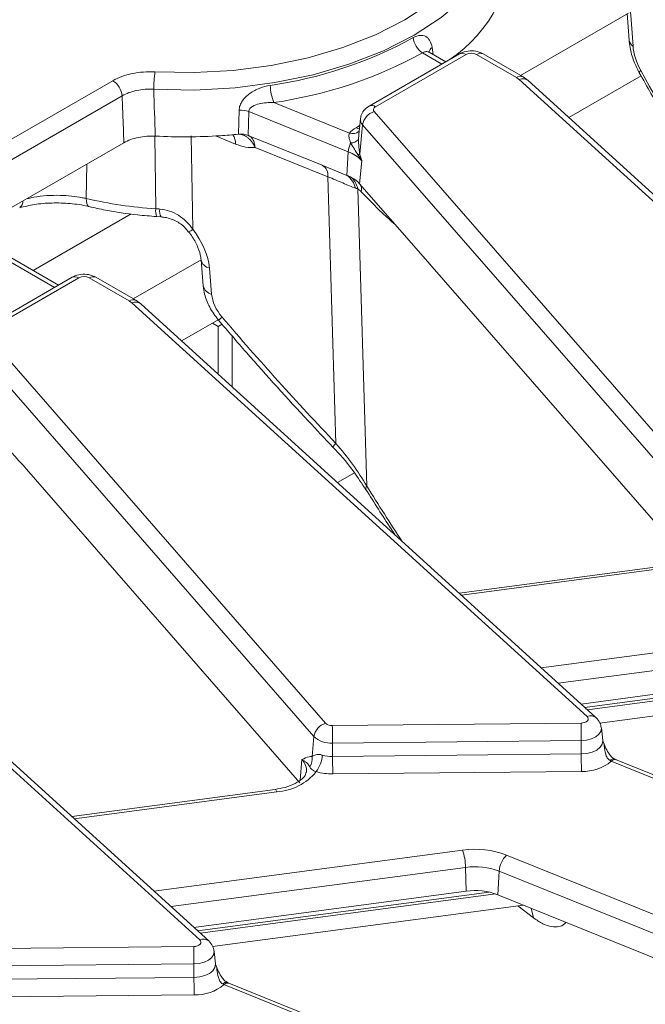
# Model space of a CAD drawing. Units: millimetres. Extents: x -83 to 664, y -32 to 370.
# Drawn here: x 360 to 370, y 162 to 177 of the extents above; entities that cross this region are included whole.
import ezdxf

# ---------------------------------------------------------------- set-up
doc = ezdxf.new("R2010")
doc.units = ezdxf.units.MM

msp = doc.modelspace()

# ---------------------------------------------------------------- linework, layer by layer
at = {"color": 8, "linetype": 'Continuous', "lineweight": 15}
for p, q in [((369.6643, 176.7102), (368.0282, 175.7657)), ((366.8362, 175.9391), (366.543, 176.1083)), ((366.6867, 176.1897), (366.7019, 176.0842)), ((365.5362, 174.9732), (365.5899, 175.0042)), ((362.5003, 173.7445), (362.4855, 174.8451)), ((363.0376, 174.849), (363.0602, 173.4318)), ((363.7086, 174.7258), (363.4071, 174.8476)), ((365.5778, 174.8712), (365.5724, 174.7938)), ((361.4554, 174.4209), (361.4457, 173.8989)), ((360.9672, 172.551), (359.2599, 173.5366)), ((362.1266, 173.6651), (360.6405, 172.8072)), ((363.1867, 172.9707), (362.1592, 172.3776)), ((365.2525, 169.5906), (365.5111, 169.7399)), ((370.2044, 168.2899), (367.1325, 167.8805)), ((368.3416, 166.7806), (373.0188, 167.4039)), ((373.0636, 167.1428), (368.5977, 166.5476)), ((373.4218, 166.7673), (369.0036, 166.1784)), ((369.043, 166.1426), (373.5202, 166.7393)), ((364.7161, 165.3879), (364.6872, 165.0774)), ((364.3355, 164.9018), (361.2635, 164.4924)), ((362.4726, 163.3925), (367.1498, 164.0158)), ((367.1946, 163.7547), (362.7288, 163.1595)), ((367.5528, 163.3792), (363.1346, 162.7903)), ((363.174, 162.7545), (367.6512, 163.3512)), ((368.225, 162.9886), (367.9885, 163.1715)), ((368.225, 162.9886), (368.1883, 163.1348))]:
    msp.add_line(p, q, dxfattribs=at)
at = {"color": 7, "linetype": 'Continuous', "lineweight": 15}
for p, q in [((369.6459, 176.703), (369.6733, 176.3032)), ((369.705, 176.6114), (369.7324, 176.2116)), ((367.103, 176.0931), (365.7325, 175.3019)), ((367.203, 176.0832), (365.8325, 175.292)), ((366.8948, 175.9729), (366.6456, 176.1167)), ((367.9661, 175.7339), (367.361, 176.0832)), ((368.0661, 175.7438), (367.461, 176.0931)), ((321.1986, 152.2187), (361.8502, 175.6864)), ((374.9059, 169.4291), (368.0089, 175.703)), ((368.1435, 175.6877), (368.0661, 175.7438)), ((375.0405, 169.4137), (368.1435, 175.6877)), ((369.8548, 175.7586), (368.7602, 175.1267)), ((361.9911, 175.456), (321.3395, 151.9883)), ((364.289, 175.3548), (365.4351, 174.8915)), ((363.7554, 174.8741), (363.7635, 175.2371)), ((363.9113, 175.218), (363.9026, 174.8549)), ((365.4182, 174.6088), (363.9113, 175.218)), ((365.8117, 175.2174), (370.9431, 169.3276)), ((365.6011, 175.1084), (365.5757, 174.8714)), ((365.6337, 175.0167), (365.5924, 174.5739)), ((370.7651, 169.1268), (365.6337, 175.0167)), ((359.6503, 173.3789), (362.018, 174.7457)), ((363.7184, 174.8705), (363.7205, 174.8708)), ((363.9026, 174.8549), (365.0214, 174.4027)), ((365.1072, 174.2299), (364.0055, 174.6753)), ((365.4182, 174.6088), (365.3973, 174.2507)), ((365.6218, 174.4729), (365.5892, 174.1226)), ((365.0214, 174.4027), (365.3973, 174.2507)), ((365.0279, 174.4003), (365.0214, 174.4027)), ((365.2315, 170.1829), (365.1072, 174.2299)), ((365.5602, 174.0446), (365.6987, 169.535)), ((365.5892, 174.1226), (366.4097, 173.1808)), ((361.0258, 172.5848), (359.3671, 173.5423)), ((362.5138, 173.625), (362.5818, 173.6201)), ((366.4097, 173.1808), (370.5525, 168.4257)), ((363.1868, 172.9696), (363.22, 172.5731)), ((363.3138, 172.8443), (363.347, 172.4478)), ((361.234, 172.705), (359.8635, 171.9138)), ((361.334, 172.6951), (359.9635, 171.9039)), ((362.0972, 172.3458), (361.492, 172.6951)), ((362.1972, 172.3557), (361.592, 172.705)), ((362.2745, 172.2996), (362.1972, 172.3557)), ((369.0369, 166.041), (362.1399, 172.3149)), ((369.1715, 166.0256), (362.2745, 172.2996)), ((363.464, 172.0693), (362.8912, 171.7386)), ((363.3581, 172.0082), (363.4462, 171.9573)), ((363.5049, 171.9912), (363.4462, 171.9573)), ((363.4462, 171.9573), (363.4462, 171.2337)), ((359.9427, 171.8293), (365.0741, 165.9395)), ((363.6584, 171.8135), (363.6584, 171.0407)), ((364.8961, 165.7387), (359.7647, 171.6286)), ((360.5407, 169.7927), (364.6835, 165.0376)), ((363.1679, 162.6529), (356.271, 168.9268)), ((363.3025, 162.6376), (356.4055, 168.9115)), ((370.178, 168.3248), (367.0956, 167.914)), ((368.9453, 166.2314), (373.0718, 166.7814)), ((369.2316, 165.943), (373.9396, 166.5705)), ((365.1759, 165.904), (368.9445, 165.9419)), ((369.2735, 165.6774), (369.253, 165.8685)), ((364.8961, 165.7387), (364.868, 165.4371)), ((368.948, 165.6779), (365.1793, 165.6399)), ((365.1793, 165.6399), (365.1797, 165.4363)), ((368.948, 165.6779), (368.9484, 165.4742)), ((365.1797, 165.4363), (368.9484, 165.4742)), ((372.6893, 164.0353), (369.4028, 165.3638)), ((372.7643, 164.0574), (369.4777, 165.3859)), ((368.9518, 165.2102), (365.1832, 165.1722)), ((364.309, 164.9367), (361.2266, 164.5259)), ((367.8172, 163.9409), (371.1037, 162.6124)), ((367.1946, 163.7547), (367.2028, 163.3933)), ((367.7029, 163.6976), (367.6819, 163.3395)), ((370.9894, 162.3691), (367.7029, 163.6976)), ((363.0763, 162.8433), (367.2028, 163.3933)), ((367.6819, 163.3395), (370.2098, 162.3177)), ((363.3626, 162.5549), (368.0706, 163.1824)), ((359.3069, 162.5159), (363.0755, 162.5538)), ((363.4045, 162.2893), (363.384, 162.4804)), ((363.079, 162.2898), (359.3103, 162.2518)), ((363.079, 162.2898), (363.0794, 162.0861)), ((359.3107, 162.0482), (363.0794, 162.0861)), ((366.8203, 160.6472), (363.5338, 161.9757)), ((366.8953, 160.6693), (363.6087, 161.9978)), ((363.0829, 161.8221), (359.3142, 161.7841))]:
    msp.add_line(p, q, dxfattribs=at)
at = {"color": 7, "linetype": 'Continuous', "lineweight": 15, "flags": 128}
for points in [[(362.488, 175.8192), (363.0811, 175.8087), (363.6717, 175.8411), (364.2507, 175.916), (364.8088, 176.0322), (365.3374, 176.1878), (365.8281, 176.3804), (366.2731, 176.6069), (366.6655, 176.8638), (366.9991, 177.1471), (367.2686, 177.4522), (367.4698, 177.7744), (367.5996, 178.1086), (367.6558, 178.4496), (367.6377, 178.792)], [(365.8325, 175.292), (365.8211, 175.2844), (365.812, 175.2758), (365.8053, 175.2665), (365.8012, 175.2567), (365.7998, 175.2466), (365.8011, 175.2366), (365.8051, 175.2268), (365.8117, 175.2174)], [(368.9445, 165.9419), (368.9737, 165.9445), (369.0007, 165.9514), (369.0237, 165.9621), (369.041, 165.9759), (369.0514, 165.9918), (369.0543, 166.0088), (369.0493, 166.0255), (369.0369, 166.041)], [(363.0755, 162.5538), (363.1047, 162.5564), (363.1317, 162.5633), (363.1547, 162.574), (363.172, 162.5878), (363.1824, 162.6037), (363.1853, 162.6207), (363.1803, 162.6375), (363.1679, 162.6529)]]:
    msp.add_lwpolyline(points, dxfattribs=at)
at = {"color": 8, "linetype": 'Continuous', "lineweight": 15, "flags": 128}
for points in [[(367.8569, 178.344), (367.855, 178.2969), (367.7964, 177.9415), (367.6611, 177.5932), (367.4514, 177.2574), (367.1706, 176.9394), (366.8229, 176.6442), (366.414, 176.3765), (365.9502, 176.1404), (365.4389, 175.9397), (364.888, 175.7776), (364.3064, 175.6565), (363.703, 175.5785), (363.0875, 175.5446), (362.4694, 175.5556)], [(369.8281, 175.8063), (369.8278, 175.8118), (369.8349, 175.8235), (369.8504, 175.8393)], [(365.5846, 174.9551), (365.5623, 174.9609), (365.5362, 174.9732)], [(361.4457, 173.8989), (361.4485, 173.8564), (361.4554, 173.8216), (361.4661, 173.7959), (361.4802, 173.7801), (361.4901, 173.7758)], [(369.2529, 165.8694), (369.2534, 165.8638), (369.2454, 165.8166), (369.2164, 165.7723), (369.1683, 165.7338), (369.1044, 165.7041), (369.0292, 165.6849), (368.948, 165.6779)], [(368.9484, 165.4742), (369.0349, 165.4818), (369.1151, 165.5021), (369.1832, 165.5339), (369.2345, 165.5749), (369.2655, 165.6221), (369.2739, 165.6724), (369.2735, 165.6768)], [(364.3355, 164.9018), (364.3272, 164.9198), (364.3191, 164.9315), (364.3117, 164.9366), (364.309, 164.9367)], [(363.3839, 162.4813), (363.3844, 162.4757), (363.3765, 162.4285), (363.3474, 162.3842), (363.2993, 162.3458), (363.2354, 162.316), (363.1602, 162.2969), (363.079, 162.2898)], [(363.0794, 162.0861), (363.166, 162.0937), (363.2461, 162.1141), (363.3142, 162.1458), (363.3655, 162.1868), (363.3965, 162.234), (363.4049, 162.2843), (363.4046, 162.2888)]]:
    msp.add_lwpolyline(points, dxfattribs=at)
at = {"color": 7, "linetype": 'Continuous', "lineweight": 15}
for centre, radius, start, end in [((365.7434, 177.8177), 2.1776, 303.57689, 2.14943), ((363.3181, 181.9635), 6.4147, 278.22853, 298.74158), ((366.713, 176.3697), 0.3118, 185.64715, 236.97499), ((363.3338, 181.96), 6.6739, 278.22853, 298.74158), ((367.282, 175.9307), 0.1718, 62.60967, 117.39033), ((364.5373, 175.5423), 2.0679, 172.305, 179.63142), ((361.6818, 175.4252), 0.3108, 5.689, 57.19914), ((367.844, 175.5192), 0.2469, 48.09568, 60.35333), ((364.9793, 175.6304), 0.7433, 181.20309, 201.76189), ((363.791, 174.8694), 0.3688, 70.95441, 94.26796), ((365.8804, 174.9772), 0.2499, 105.9697, 170.90825), ((365.7231, 174.6381), 0.3837, 119.15672, 138.65743), ((362.929, 183.478), 8.6436, 267.10734, 273.6504), ((362.9377, 183.3308), 8.4961, 273.65503, 275.52334), ((365.7991, 174.5793), 0.382, 154.79004, 175.56694), ((365.4494, 174.914), 0.1721, 271.36241, 315.65945), ((365.2318, 174.1092), 0.5332, 43.00502, 69.5396), ((365.4797, 174.7263), 0.1896, 298.11213, 306.50121), ((365.1552, 173.6482), 0.6493, 61.13376, 68.1057), ((365.1918, 173.9717), 0.3466, 14.41117, 53.6304), ((365.259, 173.8246), 0.4447, 42.07047, 61.88134), ((365.2528, 173.9917), 0.3119, 9.76189, 46.2135), ((362.8928, 180.103), 6.3706, 256.8707, 266.4676), ((361.413, 172.5426), 0.1718, 62.60967, 117.39033), ((361.975, 172.1311), 0.2469, 48.09568, 60.35333), ((365.1428, 165.6992), 0.2499, 105.9697, 170.90825), ((365.1663, 166.0402), 0.1366, 227.52371, 274.0055), ((357.9324, 165.6649), 11.0156, 0.06755, 1.44124), ((354.1637, 165.6269), 11.0156, 0.06755, 1.44124), ((365.1528, 166.0191), 0.3801, 227.52371, 274.0055), ((379.964, 165.4872), 11.0156, 180.06755, 181.44124), ((364.6558, 165.3992), 0.2156, 325.85177, 10.12484), ((364.5719, 165.4779), 0.4514, 322.92677, 357.37762), ((365.172, 165.9752), 0.539, 253.93763, 270.81824), ((376.1953, 165.4492), 11.0156, 180.06755, 181.44124), ((368.9783, 165.8708), 0.6612, 267.70445, 309.93322), ((364.2871, 165.7342), 0.8338, 273.32295, 320.67209), ((365.1708, 166.035), 0.8629, 253.93763, 270.81824), ((367.3378, 162.6801), 1.3489, 69.18365, 98.01121), ((366.3247, 163.7398), 0.87, 0.9796, 18.49741), ((368.0722, 163.6727), 0.3702, 133.54983, 176.1296), ((367.3378, 162.7373), 1.0274, 69.18365, 98.01121), ((367.3378, 162.4343), 0.9684, 69.18365, 98.01121), ((352.0634, 162.2768), 11.0156, 0.06755, 1.44124), ((374.095, 162.0991), 11.0156, 180.06755, 181.44124), ((363.1093, 162.4827), 0.6612, 267.70445, 309.93322)]:
    msp.add_arc(centre, radius, start, end, dxfattribs=at)
at = {"color": 8, "linetype": 'Continuous', "lineweight": 15}
for centre, radius, start, end in [((369.7961, 176.3175), 0.1237, 186.66635, 238.96502), ((366.7485, 176.0975), 0.111, 123.81803, 168.66143), ((367.1445, 176.0027), 0.0995, 54.01818, 114.67136), ((367.4195, 176.0027), 0.0995, 65.32864, 125.98182), ((368.0243, 175.6564), 0.0969, 64.39146, 126.89941), ((368.0637, 175.5858), 0.1294, 51.93133, 115.04469), ((365.774, 175.2115), 0.0995, 54.01486, 114.7088), ((365.719, 175.0986), 0.1182, 175.02082, 223.84664), ((365.4855, 175.0279), 0.1453, 249.71006, 310.93125), ((363.4736, 174.7345), 0.2351, 357.8757, 34.05222), ((364.9347, 174.2532), 0.1741, 352.31006, 57.64705), ((365.4843, 174.0384), 0.1356, 344.2897, 33.3336), ((360.3829, 173.8485), 0.1033, 303.03546, 6.94475), ((362.7161, 173.7093), 0.2187, 170.73233, 202.46295), ((362.7214, 173.7051), 0.1634, 167.81175, 211.22809), ((362.9637, 173.5297), 0.1375, 283.92747, 314.60309), ((363.3459, 173.0037), 0.1627, 192.00393, 258.62405), ((361.2755, 172.6146), 0.0995, 54.01818, 114.67136), ((361.5505, 172.6146), 0.0995, 65.32864, 125.98182), ((363.3792, 172.6074), 0.1628, 192.16682, 258.60526), ((362.1553, 172.2683), 0.0969, 64.39146, 126.89941), ((362.1947, 172.1977), 0.1294, 51.93133, 115.04469), ((363.1507, 172.4937), 0.531, 304.2763, 312.01519), ((365.339, 170.0499), 0.171, 128.92452, 153.37739), ((365.7294, 169.5002), 0.0464, 131.49861, 195.65716), ((369.0917, 165.9238), 0.1294, 51.84771, 115.05048), ((369.2919, 165.6057), 0.0164, 288.74083, 326.6676), ((364.5442, 165.2213), 0.2394, 353.78317, 44.10802), ((369.438, 165.3277), 0.0709, 76.68025, 139.29572), ((369.4589, 165.3116), 0.0767, 75.80255, 137.07673), ((363.2227, 162.5357), 0.1294, 51.84771, 115.05048), ((363.423, 162.2176), 0.0164, 288.74083, 326.6676), ((363.569, 161.9396), 0.0709, 76.68025, 139.29572), ((363.5899, 161.9235), 0.0767, 75.80255, 137.07673)]:
    msp.add_arc(centre, radius, start, end, dxfattribs=at)
at = {"color": 7, "linetype": 'Continuous', "lineweight": 15}
for centre, major_axis, ratio, start_param, end_param in [((369.1628, 176.9937), (-0.3862, 0.8155), 0.4708651, 4.0177839, 5.5362204), ((370.0336, 175.9992), (-0.2145, 0.4531), 0.4708651, 0.8761913, 1.7030439), ((362.5674, 173.1087), (-0.6095, 0.6779), 0.6420855, 3.8442164, 4.6143743), ((363.7617, 172.3009), (-0.3386, 0.3766), 0.6420855, 0.7026237, 1.5294764), ((378.8669, 184.22), (-20.3507, 22.6333), 0.6420855, 1.5294764, 1.6142218), ((360.4207, 169.5589), (-1.0202, 1.1946), 0.1550669, 4.7760319, 5.6485218)]:
    msp.add_ellipse(centre, major_axis=major_axis, ratio=ratio, start_param=start_param, end_param=end_param, dxfattribs=at)
at = {"color": 8, "linetype": 'Continuous', "lineweight": 15}
for centre, start_param in [((380.8596, 185.448), 1.7030439), ((374.9906, 182.0599), 1.8170175)]:
    msp.add_ellipse(centre, major_axis=(-12.8937, 27.2293), ratio=0.4708651, start_param=start_param, end_param=1.8508414, dxfattribs=at)
at = {"color": 7, "linetype": 'Continuous', "lineweight": 15}
for points, knots in [([(366.4027, 176.339), (366.4374, 176.3589), (366.4718, 176.3706), (366.5197, 176.375), (366.5353, 176.3743), (366.5644, 176.3687), (366.578, 176.3638), (366.6035, 176.3499), (366.6153, 176.3408), (366.6363, 176.3193), (366.6456, 176.3067), (366.67, 176.2638), (366.681, 176.2293), (366.6867, 176.1897)], [0, 0, 0, 0, 0.25, 0.25, 0.375, 0.375, 0.5, 0.5, 0.625, 0.625, 0.75, 0.75, 1, 1, 1, 1]), ([(369.6733, 176.3032), (369.6773, 176.2658), (369.6886, 176.1601), (369.7374, 175.9882), (369.7994, 175.8638), (369.8281, 175.8063)], [0, 0, 0, 0, 0.2276184, 0.64306, 1, 1, 1, 1]), ([(366.6461, 176.1182), (366.6429, 176.1197), (366.6335, 176.1241), (366.6337, 176.1252), (366.6338, 176.1259)], [0, 0, 0, 0, 0.3452833, 1, 1, 1, 1]), ([(367.461, 176.0931), (367.4339, 176.1058), (367.3735, 176.1342), (367.2615, 176.1437), (367.1664, 176.1259), (367.1166, 176.1001), (367.103, 176.0931)], [0, 0, 0, 0, 0.2429706, 0.5417453, 0.8748211, 1, 1, 1, 1]), ([(361.8502, 175.6864), (361.8918, 175.7104), (361.9377, 175.7316), (362.0368, 175.7679), (362.089, 175.7826), (362.1984, 175.8053), (362.2561, 175.8133), (362.3713, 175.8217), (362.4294, 175.8223), (362.488, 175.8192)], [0, 0, 0, 0, 0.25, 0.25, 0.5, 0.5, 0.75, 0.75, 1, 1, 1, 1]), ([(369.8281, 175.8063), (369.9452, 175.596), (370.285, 174.9859), (370.8653, 173.9933), (371.4738, 172.9924), (371.8603, 172.3969), (372.0034, 172.1764)], [0, 0, 0, 0, 0.16892123, 0.48992455, 0.81116344, 1, 1, 1, 1]), ([(362.4694, 175.5556), (362.4255, 175.5585), (362.3819, 175.5584), (362.2955, 175.5526), (362.2522, 175.5468), (362.1701, 175.5297), (362.131, 175.5186), (362.0566, 175.4908), (362.0222, 175.4745), (361.9911, 175.456)], [0, 0, 0, 0, 0.25, 0.25, 0.5, 0.5, 0.75, 0.75, 1, 1, 1, 1]), ([(363.7635, 175.2371), (363.7641, 175.2617), (363.7688, 175.2864), (363.7856, 175.3344), (363.7975, 175.3573), (363.8274, 175.4013), (363.845, 175.4217), (363.8839, 175.4596), (363.9056, 175.4773), (363.951, 175.5093), (363.9748, 175.5237), (364.0242, 175.5497), (364.05, 175.5614), (364.1284, 175.5918), (364.1818, 175.6061), (364.2362, 175.6148)], [0, 0, 0, 0, 0.125, 0.125, 0.25, 0.25, 0.375, 0.375, 0.5, 0.5, 0.625, 0.625, 0.75, 0.75, 1, 1, 1, 1]), ([(362.018, 174.7457), (362.0123, 174.8941), (362.0067, 175.0425), (362.0011, 175.1909), (361.9977, 175.2793), (361.9944, 175.3676), (361.9911, 175.456)], [0, 0, 0, 0, 0.0025740181, 0.0025740181, 0.0025740181, 0.0041061824, 0.0041061824, 0.0041061824, 0.0041061824]), ([(364.289, 175.3548), (364.2512, 175.3563), (364.2136, 175.3555), (364.1392, 175.3494), (364.1022, 175.344), (364.0312, 175.3268), (363.9965, 175.3151), (363.9518, 175.288), (363.9381, 175.2772), (363.9174, 175.2505), (363.9111, 175.2348), (363.9113, 175.218)], [0, 0, 0, 0, 0.25, 0.25, 0.5, 0.5, 0.75, 0.75, 0.875, 0.875, 1, 1, 1, 1]), ([(365.7325, 175.3019), (365.7037, 175.2808), (365.651, 175.2421), (365.609, 175.1687), (365.6062, 175.1237), (365.6052, 175.1086)], [0, 0, 0, 0, 0.4440915, 0.8134881, 1, 1, 1, 1]), ([(365.4535, 174.742), (365.4426, 174.7698), (365.4337, 174.7967), (365.427, 174.8357), (365.426, 174.8482), (365.4274, 174.8715), (365.43, 174.8825), (365.4351, 174.8915)], [0, 0, 0, 0, 0.5, 0.5, 0.75, 0.75, 1, 1, 1, 1]), ([(362.4928, 174.8454), (362.4491, 174.8476), (362.4058, 174.8471), (362.32, 174.8406), (362.2771, 174.8345), (362.1957, 174.8174), (362.1569, 174.8064), (362.0831, 174.7794), (362.0489, 174.7636), (362.018, 174.7457)], [0, 0, 0, 0, 0.25, 0.25, 0.5, 0.5, 0.75, 0.75, 1, 1, 1, 1]), ([(363.9026, 174.8549), (363.8813, 174.8635), (363.8579, 174.8695), (363.8071, 174.8762), (363.7813, 174.8766), (363.7554, 174.8741)], [0, 0, 0, 0, 0.5, 0.5, 1, 1, 1, 1]), ([(364.0055, 174.6753), (364.0015, 174.6835), (363.9937, 174.6998), (363.9807, 174.7223), (363.9672, 174.7431), (363.9534, 174.762), (363.9392, 174.7791), (363.9249, 174.7944), (363.9106, 174.808), (363.8897, 174.8257), (363.8614, 174.845), (363.8255, 174.8617), (363.7901, 174.8719), (363.7668, 174.8734), (363.7554, 174.8741)], [0, 0, 0, 0, 0.0699875, 0.1378674, 0.203628, 0.2672587, 0.3287502, 0.3880939, 0.4452828, 0.5003111, 0.6320072, 0.7593983, 0.8821613, 1, 1, 1, 1]), ([(364.0055, 174.6753), (364.0044, 174.6871), (364.0029, 174.6985), (363.9989, 174.7204), (363.9965, 174.7309), (363.9909, 174.7509), (363.9876, 174.7603), (363.9804, 174.7781), (363.9763, 174.7865), (363.9675, 174.8019), (363.9627, 174.809), (363.9524, 174.8219), (363.9469, 174.8277), (363.9352, 174.8379), (363.9291, 174.8423), (363.9195, 174.8478), (363.9162, 174.8495), (363.9096, 174.8524), (363.9062, 174.8537), (363.9027, 174.8549), (363.9027, 174.8549), (363.9026, 174.8549)], [0, 0, 0, 0, 0.125, 0.125, 0.25, 0.25, 0.375, 0.375, 0.5, 0.5, 0.625, 0.625, 0.75, 0.75, 0.875, 0.875, 0.9375, 0.9375, 0.9990234, 0.9990234, 1, 1, 1, 1]), ([(365.569, 174.5591), (365.5492, 174.5878), (365.5294, 174.6183), (365.4899, 174.6794), (365.4703, 174.7102), (365.4535, 174.742)], [0, 0, 0, 0, 0.5, 0.5, 1, 1, 1, 1]), ([(365.5724, 174.7938), (365.5726, 174.7568), (365.5747, 174.72), (365.5796, 174.665), (365.5815, 174.6467), (365.5862, 174.6103), (365.5888, 174.592), (365.5924, 174.5739)], [0, 0, 0, 0, 0.5, 0.5, 0.75, 0.75, 1, 1, 1, 1]), ([(364.0055, 174.6753), (363.9609, 174.6684), (363.9129, 174.6708), (363.8121, 174.689), (363.7606, 174.7047), (363.7086, 174.7258)], [0, 0, 0, 0, 0.5, 0.5, 1, 1, 1, 1]), ([(365.5924, 174.5739), (365.6022, 174.541), (365.6118, 174.5079), (365.6213, 174.4747), (365.6215, 174.4741), (365.6216, 174.4735), (365.6218, 174.4729)], [0, 0, 0, 0, 0.00052344704, 0.00052344704, 0.00052344704, 0.00053281669, 0.00053281669, 0.00053281669, 0.00053281669]), ([(365.5274, 174.0579), (365.4988, 174.0671), (365.4681, 174.0791), (365.4036, 174.1054), (365.3697, 174.12), (365.2635, 174.1653), (365.1878, 174.1974), (365.1072, 174.2299)], [0, 0, 0, 0, 0.25, 0.25, 0.5, 0.5, 1, 1, 1, 1]), ([(365.5602, 174.0446), (365.5541, 174.0477), (365.5481, 174.0504), (365.542, 174.0527), (365.5372, 174.0546), (365.5323, 174.0564), (365.5274, 174.0579)], [0, 0, 0, 0, 0.00015643036, 0.00015643036, 0.00015643036, 0.00028149046, 0.00028149046, 0.00028149046, 0.00028149046]), ([(365.6148, 174.0017), (365.6058, 174.0119), (365.5965, 174.0209), (365.5782, 174.0353), (365.5691, 174.0407), (365.5602, 174.0446)], [0, 0, 0, 0, 0.5, 0.5, 1, 1, 1, 1]), ([(360.4394, 173.7597), (360.5112, 173.7773), (360.6659, 173.8151), (360.9291, 173.8364), (361.204, 173.8265), (361.3939, 173.8012), (361.4825, 173.777), (361.4895, 173.775)], [0, 0, 0, 0, 0.2181942, 0.4698927, 0.7235631, 0.9779738, 1, 1, 1, 1]), ([(361.4902, 173.7757), (361.5727, 173.7575), (361.8108, 173.7048), (362.1542, 173.6536), (362.4164, 173.6333), (362.514, 173.6257)], [0, 0, 0, 0, 0.2495767, 0.7207731, 1, 1, 1, 1]), ([(362.5617, 173.7396), (362.6121, 173.7348), (362.6611, 173.7247), (362.756, 173.6931), (362.8026, 173.6711), (362.888, 173.6173), (362.9273, 173.5856), (362.9996, 173.5134), (363.0318, 173.4737), (363.0602, 173.4318)], [0, 0, 0, 0, 0.25, 0.25, 0.5, 0.5, 0.75, 0.75, 1, 1, 1, 1]), ([(362.5817, 173.6189), (362.5929, 173.6182), (362.6693, 173.6135), (362.7955, 173.5703), (362.9249, 173.485), (362.9755, 173.4162), (362.9926, 173.3929)], [0, 0, 0, 0, 0.06957483, 0.47673919, 0.82273822, 1, 1, 1, 1]), ([(362.9969, 173.396), (363.0165, 173.3699), (363.0746, 173.2922), (363.1454, 173.1555), (363.1795, 173.0373), (363.1855, 172.9823), (363.1868, 172.9696)], [0, 0, 0, 0, 0.1831126, 0.5436476, 0.8946969, 1, 1, 1, 1]), ([(361.592, 172.705), (361.5649, 172.7177), (361.5045, 172.7461), (361.3925, 172.7556), (361.2974, 172.7378), (361.2476, 172.712), (361.234, 172.705)], [0, 0, 0, 0, 0.2429706, 0.5417453, 0.8748211, 1, 1, 1, 1]), ([(363.22, 172.5731), (363.2258, 172.5312), (363.2409, 172.4221), (363.311, 172.2409), (363.4022, 172.1186), (363.4498, 172.055)], [0, 0, 0, 0, 0.2294657, 0.5987049, 1, 1, 1, 1]), ([(363.4498, 172.055), (363.5907, 171.891), (364.0359, 171.3731), (364.6159, 170.7305), (365.0611, 170.259), (365.1861, 170.1265)], [0, 0, 0, 0, 0.2499109, 0.7892898, 1, 1, 1, 1]), ([(365.1853, 170.1257), (365.198, 170.1129), (365.3135, 169.9954), (365.4891, 169.7844), (365.6234, 169.5751), (365.6806, 169.4859)], [0, 0, 0, 0, 0.0659457, 0.602344, 1, 1, 1, 1]), ([(365.6847, 169.4877), (365.8105, 169.2864), (365.9564, 169.053), (366.1065, 168.8262), (366.1271, 168.795)], [0, 0, 0, 0, 0.8624726, 1, 1, 1, 1]), ([(369.2511, 165.8707), (369.2462, 165.8971), (369.2352, 165.9566), (369.1942, 166.001), (369.1715, 166.0256)], [0, 0, 0, 0, 0.4454986, 1, 1, 1, 1]), ([(369.2726, 165.6772), (369.2731, 165.6763), (369.274, 165.6747), (369.2739, 165.6764), (369.2738, 165.6771)], [0, 0, 0, 0, 0.570197, 1, 1, 1, 1]), ([(369.3057, 165.5967), (369.3018, 165.6059), (369.2908, 165.6311), (369.2816, 165.6564), (369.2757, 165.6726)], [0, 0, 0, 0, 0.3638197, 1, 1, 1, 1]), ([(369.3842, 165.374), (369.3666, 165.3846), (369.3521, 165.3999), (369.3308, 165.4343), (369.3235, 165.4537), (369.3078, 165.5125), (369.3042, 165.5523), (369.2972, 165.5902)], [0, 0, 0, 0, 0.25, 0.25, 0.5, 0.5, 1, 1, 1, 1]), ([(369.4548, 165.3973), (369.4513, 165.3989), (369.4347, 165.4065), (369.3995, 165.437), (369.3526, 165.4987), (369.3228, 165.5558), (369.3078, 165.592), (369.3058, 165.5968)], [0, 0, 0, 0, 0.0638263, 0.2975711, 0.5648468, 0.9428638, 1, 1, 1, 1]), ([(364.8342, 165.2782), (364.8232, 165.2995), (364.8091, 165.319), (364.7803, 165.3464), (364.7694, 165.3552), (364.7449, 165.3721), (364.7311, 165.3803), (364.7161, 165.3879)], [0, 0, 0, 0, 0.5, 0.5, 0.75, 0.75, 1, 1, 1, 1]), ([(364.868, 165.4371), (364.8838, 165.4463), (364.9023, 165.4567), (364.9396, 165.4652), (364.9538, 165.4668), (364.9858, 165.4657), (365.0039, 165.4629), (365.0229, 165.4572)], [0, 0, 0, 0, 0.5, 0.5, 0.75, 0.75, 1, 1, 1, 1]), ([(369.4851, 165.3831), (369.4782, 165.3855), (369.4688, 165.3888), (369.4577, 165.3955), (369.4547, 165.3974)], [0, 0, 0, 0, 0.7304479, 1, 1, 1, 1]), ([(364.7786, 165.1962), (364.7779, 165.1864), (364.7764, 165.1643), (364.7288, 165.0999), (364.622, 165.0251), (364.474, 164.9655), (364.3605, 164.9457), (364.309, 164.9367)], [0, 0, 0, 0, 0.1654879, 0.3737206, 0.597138, 0.8174321, 1, 1, 1, 1]), ([(364.9321, 165.2058), (364.9145, 165.2126), (364.9, 165.2189), (364.8773, 165.2308), (364.8688, 165.2365), (364.8485, 165.2535), (364.841, 165.2649), (364.8342, 165.2782)], [0, 0, 0, 0, 0.25, 0.25, 0.5, 0.5, 1, 1, 1, 1]), ([(363.3821, 162.4826), (363.3772, 162.5091), (363.3662, 162.5685), (363.3253, 162.6129), (363.3025, 162.6376)], [0, 0, 0, 0, 0.44549859, 1, 1, 1, 1]), ([(363.4036, 162.2891), (363.4041, 162.2882), (363.405, 162.2866), (363.4049, 162.2883), (363.4048, 162.289)], [0, 0, 0, 0, 0.570197, 1, 1, 1, 1]), ([(363.4368, 162.2087), (363.4328, 162.2178), (363.4218, 162.243), (363.4126, 162.2683), (363.4067, 162.2845)], [0, 0, 0, 0, 0.3638197, 1, 1, 1, 1]), ([(363.5152, 161.9859), (363.4976, 161.9965), (363.4831, 162.0118), (363.4618, 162.0462), (363.4545, 162.0656), (363.4388, 162.1244), (363.4352, 162.1642), (363.4282, 162.2021)], [0, 0, 0, 0, 0.25, 0.25, 0.5, 0.5, 1, 1, 1, 1]), ([(363.5858, 162.0092), (363.5823, 162.0108), (363.5658, 162.0184), (363.5305, 162.0489), (363.4836, 162.1106), (363.4539, 162.1677), (363.4388, 162.2039), (363.4368, 162.2087)], [0, 0, 0, 0, 0.0638263, 0.2975711, 0.5648468, 0.9428638, 1, 1, 1, 1]), ([(363.6161, 161.995), (363.6092, 161.9974), (363.5998, 162.0007), (363.5887, 162.0074), (363.5858, 162.0093)], [0, 0, 0, 0, 0.7304479, 1, 1, 1, 1])]:
    msp.add_open_spline(points, degree=3, knots=knots, dxfattribs=at)
at = {"color": 8, "linetype": 'Continuous', "lineweight": 15}
for points, knots in [([(366.6453, 176.1161), (366.6334, 176.1211), (366.6088, 176.1314), (366.5718, 176.1232), (366.5495, 176.1117), (366.543, 176.1083)], [0, 0, 0, 0, 0.3980578, 0.8268445, 1, 1, 1, 1]), ([(366.1275, 173.5047), (366.0624, 173.5617), (365.8904, 173.7124), (365.7204, 173.8908), (365.6148, 174.0017)], [0, 0, 0, 0, 0.3785305, 1, 1, 1, 1]), ([(360.5424, 173.8939), (360.5787, 173.9023), (360.7397, 173.94), (361.0327, 173.9573), (361.3003, 173.9304), (361.4258, 173.9033), (361.4457, 173.8989)], [0, 0, 0, 0, 0.1268611, 0.562977, 0.9306385, 1, 1, 1, 1]), ([(369.2972, 165.5902), (369.2916, 165.6193), (369.2859, 165.6492), (369.273, 165.677), (369.2727, 165.6777)], [0, 0, 0, 0, 0.9748006, 1, 1, 1, 1]), ([(368.7159, 162.9216), (368.709, 162.9129), (368.659, 162.8493), (368.5338, 162.8455), (368.37, 162.8882), (368.2733, 162.9552), (368.225, 162.9886)], [0, 0, 0, 0, 0.0678666, 0.495277, 0.748161, 1, 1, 1, 1]), ([(363.4282, 162.2021), (363.4227, 162.2312), (363.417, 162.2611), (363.404, 162.2889), (363.4037, 162.2896)], [0, 0, 0, 0, 0.9748006, 1, 1, 1, 1])]:
    msp.add_open_spline(points, degree=3, knots=knots, dxfattribs=at)
at = {"color": 7, "linetype": 'Continuous', "lineweight": 15}
for points in [[(362.4694, 175.5556), (362.4772, 175.3188), (362.4849, 175.0821), (362.4928, 174.8454)], [(365.569, 174.5591), (365.5884, 174.531), (365.6061, 174.5022), (365.6218, 174.4729)], [(362.5003, 173.7445), (362.5209, 173.7432), (362.5414, 173.7415), (362.5617, 173.7396)], [(365.2315, 170.1829), (365.4085, 169.9799), (365.5648, 169.7643), (365.6987, 169.535)], [(364.8252, 165.4323), (364.7873, 165.4242), (364.7514, 165.407), (364.7161, 165.3879)], [(364.868, 165.4371), (364.8534, 165.437), (364.8392, 165.4352), (364.8252, 165.4323)], [(369.4028, 165.3638), (369.3966, 165.3668), (369.3903, 165.3702), (369.3842, 165.374)], [(363.5338, 161.9757), (363.5276, 161.9787), (363.5214, 161.9821), (363.5152, 161.9859)]]:
    msp.add_open_spline(points, degree=3, dxfattribs=at)

doc.saveas('drawing.dxf')
